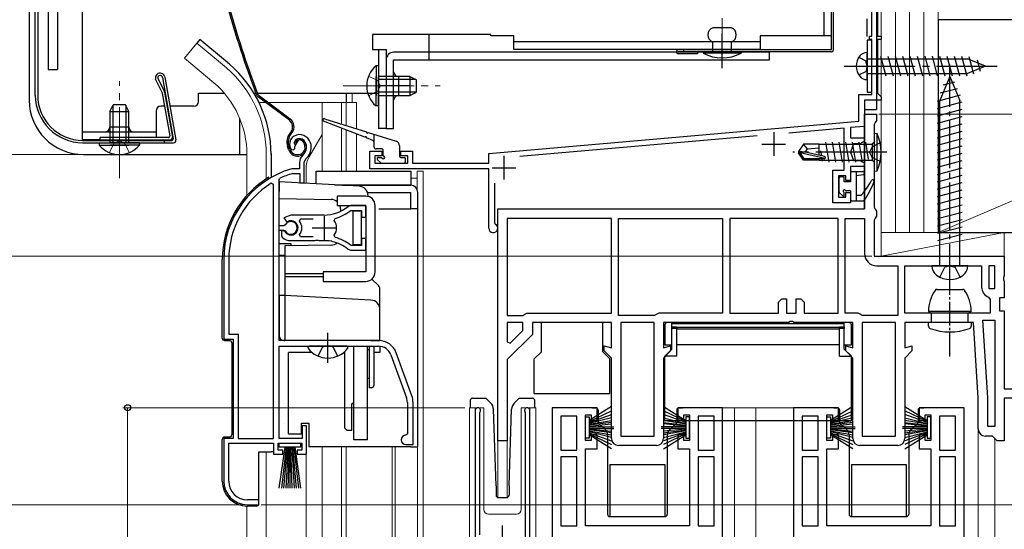
# Model space of a CAD drawing. Extents: x 0 to 1050, y 0 to 1563.
# Drawn here: x 250 to 458, y 1012 to 1120 of the extents above; entities that cross this region are included whole.
import ezdxf

# ---------------------------------------------------------------- set-up
doc = ezdxf.new("R2010")
doc.units = 0
doc.linetypes.add('YCENTER_1', pattern=[13, 10, -1, 1, -1])
doc.linetypes.add('YHIDDEN_1', pattern=[4, 3, -1])
for name, color, linetype, lineweight in [('YKK_11', 7, 'CONTINUOUS', 30), ('YKK_12', 2, 'CONTINUOUS', 13), ('YKK_13', 4, 'CONTINUOUS', 30), ('YKK_D', 6, 'CONTINUOUS', 13), ('YSS_K', 3, 'CONTINUOUS', 13), ('YSS_KE', 3, 'CONTINUOUS', 30)]:
    doc.layers.add(name, color=color, linetype=linetype, lineweight=lineweight)

msp = doc.modelspace()

# ---------------------------------------------------------------- linework, layer by layer
at = {"layer": 'YKK_11', "linetype": 'ByBlock', "lineweight": -2, "ltscale": 0.5}
for p, q in [((430, 1116.5), (430, 1124.5)), ((431.2, 1123.8), (431.2, 1116.5)), ((429.5, 1115.8), (429.5, 1116.5)), ((429.5, 1116.5), (430, 1116.5)), ((430, 1115.8), (429.5, 1115.8)), ((430, 1104.2), (430, 1115.8)), ((431.2, 1116.5), (432, 1116.5)), ((432, 1115.8), (431.2, 1115.8)), ((431.2, 1115.8), (431.2, 1104.5)), ((432, 1116.5), (432, 1115.8)), ((431.2, 1104.5), (431.7, 1104)), ((427.3, 1098.54), (427.3, 1104.2)), ((427.3, 1104.2), (430, 1104.2)), ((432, 1103), (428.5, 1103)), ((428.5, 1103), (428.5, 1097.44)), ((431.7, 1104), (432, 1103.7)), ((432, 1103.7), (432, 1103)), ((349.1, 1091.7), (427.3, 1098.54)), ((428.5, 1080), (428.5, 1100)), ((428.5, 1100), (431, 1100)), ((430.75, 1098.27), (430.5, 1097.83)), ((431, 1098.7), (430.75, 1098.27)), ((431, 1100), (431, 1098.7)), ((424.2, 1097.06), (412.47, 1096.04)), ((424.2, 1088.2), (424.2, 1097.06)), ((428.5, 1097.44), (425.5, 1097.18)), ((425.5, 1097.18), (425.5, 1095)), ((430.5, 1097.83), (430.5, 1080.36)), ((308.15, 1093.17), (309, 1094.7)), ((405.78, 1095.45), (355.65, 1091.07)), ((425.5, 1095), (428.5, 1095)), ((428.5, 1094.33), (427.5, 1093.75)), ((428.5, 1095), (428.5, 1094.33)), ((307.36, 1092.56), (307.82, 1092.52)), ((307.82, 1092.52), (308.11, 1092.81)), ((308.11, 1092.81), (308.15, 1093.17)), ((324, 1088.5), (324, 1092.2)), ((324, 1092.2), (326.5, 1092.2)), ((326.5, 1092.2), (326.5, 1091.2)), ((330.5, 1091.2), (330.5, 1092.2)), ((330.5, 1092.2), (333, 1092.2)), ((333, 1092.2), (333, 1089.7)), ((426.12, 1093.75), (425.48, 1092)), ((427.5, 1093.75), (426.12, 1093.75)), ((310.1, 1089.84), (310.45, 1090.6)), ((326.5, 1091.2), (325, 1091.2)), ((325, 1091.2), (325, 1089.7)), ((332, 1091.2), (330.5, 1091.2)), ((332, 1089.7), (332, 1091.2)), ((349.1, 1089.7), (349.1, 1091.7)), ((425.48, 1092), (426.12, 1090.25)), ((426.12, 1090.25), (427.5, 1090.25)), ((427.5, 1090.25), (428.5, 1089.67)), ((307.55, 1088.5), (307.46, 1088.49)), ((309.1, 1088.5), (307.55, 1088.5)), ((309.1, 1089.84), (309.1, 1088.5)), ((310.1, 1085.5), (310.1, 1089.84)), ((349.1, 1088.5), (324, 1088.5)), ((325, 1089.7), (332, 1089.7)), ((333, 1089.7), (349.1, 1089.7)), ((349.1, 1075.95), (349.1, 1088.5)), ((421.8, 1081.3), (421.8, 1088.2)), ((421.8, 1088.2), (424.2, 1088.2)), ((428.5, 1089), (425.5, 1089)), ((425.5, 1089), (425.5, 1086)), ((428.5, 1089.67), (428.5, 1089)), ((304.8, 1086.2), (304.98, 1086.47)), ((304.8, 1076.45), (304.8, 1086.2)), ((307.61, 1087.49), (307.69, 1087.5)), ((307.69, 1087.5), (309.2, 1087.5)), ((309.2, 1087.5), (309.2, 1085.5)), ((424.5, 1087), (423, 1087)), ((423, 1087), (423, 1082.5)), ((424.5, 1086), (424.5, 1087)), ((425.5, 1086), (424.5, 1086)), ((303.6, 1085.17), (303.15, 1085.42)), ((303.6, 1031.5), (303.6, 1085.17)), ((309.2, 1085.5), (310.1, 1085.5)), ((350.3, 1085.43), (350.3, 1077.07)), ((423, 1082.5), (424.5, 1082.5)), ((424.5, 1082.5), (424.5, 1083.5)), ((424.5, 1083.5), (425.5, 1083.5)), ((425.5, 1083.5), (425.5, 1081.3)), ((319.96, 1080.7), (319.33, 1080.48)), ((319.88, 1079.64), (320.07, 1079.7)), ((323.1, 1080.7), (319.96, 1080.7)), ((320.07, 1079.7), (322.2, 1079.7)), ((322.2, 1079.7), (322.2, 1078.25)), ((323.1, 1078.25), (323.1, 1080.7)), ((351, 1080), (428.5, 1080)), ((351, 1031), (351, 1080)), ((425.5, 1081.3), (421.8, 1081.3)), ((430.5, 1080.36), (430.75, 1079.93)), ((430.75, 1079.93), (431, 1079.5)), ((307.3, 1078.7), (305.83, 1078.1)), ((305.83, 1078.1), (306.29, 1077.45)), ((306.29, 1077.45), (306.66, 1077.35)), ((314.3, 1078.7), (307.3, 1078.7)), ((309.12, 1077.42), (309.35, 1077.9)), ((309.35, 1077.9), (312, 1077.9)), ((316.46, 1077.54), (316.63, 1078)), ((322.2, 1078.25), (323.1, 1078.25)), ((375, 1078), (353, 1078)), ((353, 1078), (353, 1057.5)), ((375, 1058), (375, 1078)), ((376.5, 1078), (398.5, 1078)), ((376.5, 1057.5), (376.5, 1078)), ((398.5, 1078), (398.5, 1058)), ((422.9, 1078), (400, 1078)), ((400, 1078), (400, 1058)), ((422.9, 1058), (422.9, 1078)), ((424.4, 1058), (424.4, 1078)), ((424.4, 1078), (428.5, 1078)), ((428.5, 1078), (428.5, 1070.5)), ((430.75, 1078.07), (430.5, 1077.63)), ((430.5, 1077.63), (430.5, 1070)), ((431, 1078.5), (430.75, 1078.07)), ((431, 1079.5), (431, 1078.5)), ((305.83, 1076.45), (304.8, 1076.45)), ((304.8, 1052.2), (304.8, 1075.55)), ((304.8, 1075.55), (305.83, 1075.55)), ((305.75, 1075.4), (305.3, 1075.4)), ((305.3, 1075.4), (305.3, 1074.39)), ((306, 1075.25), (305.75, 1075.4)), ((306.1, 1076.61), (305.83, 1076.45)), ((305.83, 1075.55), (306.1, 1075.39)), ((350.3, 1077.07), (350.47, 1076.8)), ((305.3, 1074.39), (305.46, 1074.02)), ((307.3, 1073.3), (312.35, 1073.3)), ((309.35, 1074.1), (309.12, 1074.58)), ((312, 1074.1), (309.35, 1074.1)), ((312.35, 1073.3), (312.53, 1073.42)), ((312.53, 1073.42), (313.08, 1073.42)), ((313.08, 1073.42), (313.26, 1073.3)), ((313.26, 1073.3), (314.3, 1073.3)), ((315.16, 1073.25), (315.35, 1073.35)), ((315.35, 1073.35), (315.9, 1073.26)), ((316.63, 1073.99), (316.46, 1074.46)), ((323.1, 1073.75), (322.2, 1073.75)), ((322.2, 1073.75), (322.2, 1072.3)), ((323.1, 1071.3), (323.1, 1073.75)), ((315.9, 1073.26), (316.05, 1073.11)), ((319.33, 1071.52), (319.96, 1071.3)), ((320.07, 1072.3), (319.88, 1072.36)), ((319.96, 1071.3), (323.1, 1071.3)), ((322.2, 1072.3), (320.07, 1072.3)), ((293.1, 1069.3), (293.1, 1052.5)), ((294.15, 1069.3), (294.15, 1053.55)), ((430.5, 1070), (458, 1070)), ((458, 1070), (458, 1065.92)), ((431, 1068), (435.5, 1068)), ((435.5, 1068), (435.5, 1057.5)), ((437, 1058), (437, 1068)), ((437, 1068), (453.2, 1068)), ((453.2, 1068), (453.2, 1063.5)), ((456, 1068), (454.7, 1068)), ((454.7, 1068), (454.7, 1063.2)), ((456, 1063.2), (456, 1068)), ((458, 1065.92), (457.82, 1065.53)), ((457.82, 1065.53), (457.82, 1065.06)), ((457.82, 1065.06), (458, 1064.67)), ((454.7, 1063.2), (456, 1063.2)), ((458, 1064.67), (458, 1061.2)), ((410.3, 1060.3), (411, 1061)), ((411, 1061), (412, 1061)), ((412, 1061), (412, 1058)), ((414, 1058), (414, 1061)), ((414, 1061), (415, 1061)), ((415, 1061), (415.7, 1060.3)), ((454.68, 1061.35), (455, 1060.88)), ((455, 1060.88), (455, 1058)), ((458, 1061.2), (457, 1061.2)), ((457, 1061.2), (457, 1058.5)), ((410.3, 1058), (410.3, 1060.3)), ((415.7, 1060.3), (415.7, 1058)), ((353, 1057.5), (356.3, 1057.5)), ((356.3, 1057.5), (356.74, 1057.75)), ((356.74, 1057.75), (357.17, 1058)), ((357.17, 1058), (375, 1058)), ((384.14, 1057.5), (376.5, 1057.5)), ((384.57, 1057.75), (384.14, 1057.5)), ((385, 1058), (384.57, 1057.75)), ((398.5, 1058), (385, 1058)), ((400, 1058), (410.3, 1058)), ((412, 1058), (414, 1058)), ((415.7, 1058), (422.9, 1058)), ((427.14, 1058), (424.4, 1058)), ((427.57, 1057.75), (427.14, 1058)), ((428, 1057.5), (427.57, 1057.75)), ((435.5, 1057.5), (428, 1057.5)), ((455, 1058), (437, 1058)), ((457, 1058.5), (458, 1058.5)), ((458, 1058.5), (458, 1042)), ((353, 1056), (353, 1051.9)), ((356.3, 1056), (353, 1056)), ((356.3, 1054.33), (356.3, 1056)), ((375, 1056), (358.3, 1056)), ((358.3, 1056), (358.3, 1053.5)), ((375, 1050.66), (375, 1056)), ((377, 1056), (377, 1032)), ((384, 1056), (377, 1056)), ((384, 1032), (384, 1056)), ((412.38, 1056), (386, 1056)), ((386, 1056), (386, 1050.66)), ((412.77, 1056.19), (412.38, 1056)), ((413.24, 1056.19), (412.77, 1056.19)), ((413.63, 1056), (413.24, 1056.19)), ((426, 1056), (413.63, 1056)), ((426, 1050.66), (426, 1056)), ((428, 1056), (428, 1032)), ((435, 1056), (428, 1056)), ((435, 1032), (435, 1056)), ((451.5, 1056), (437, 1056)), ((437, 1056), (437, 1050.66)), ((452.5, 1040), (451.5, 1056)), ((454.5, 1040.06), (453.48, 1056.5)), ((453.48, 1056.5), (456, 1056.5)), ((456, 1056.5), (456, 1034)), ((293.1, 1052.5), (295.1, 1052.5)), ((294.15, 1053.55), (296.15, 1053.55)), ((295.1, 1052.5), (295.1, 1031.5)), ((296.15, 1053.55), (296.15, 1031.5)), ((358.3, 1053.5), (353, 1048.2)), ((353.62, 1051.64), (356.3, 1054.33)), ((325.8, 1052.2), (304.8, 1052.2)), ((304.8, 1031.5), (304.8, 1051)), ((304.8, 1051), (325.8, 1051)), ((353, 1051.9), (353.62, 1051.64)), ((373.5, 1050), (373.5, 1051.06)), ((373.5, 1051.06), (375, 1050.66)), ((386, 1050.66), (387.5, 1051.06)), ((387.5, 1051.06), (387.5, 1050)), ((424.5, 1050), (424.5, 1051.06)), ((424.5, 1051.06), (426, 1050.66)), ((437, 1050.66), (438.5, 1051.06)), ((438.5, 1051.06), (438.5, 1050)), ((328.43, 1049.16), (331.74, 1040.09)), ((332.86, 1040.5), (329.56, 1049.57)), ((375, 1048.5), (373.5, 1050)), ((375, 1031.5), (375, 1048.5)), ((387.5, 1050), (386, 1048.5)), ((386, 1048.5), (386, 1031.5)), ((426, 1048.5), (424.5, 1050)), ((426, 1031.5), (426, 1048.5)), ((438.5, 1050), (437, 1048.5)), ((437, 1048.5), (437, 1031.5)), ((353, 1048.2), (353, 1031)), ((454.5, 1034), (454.5, 1040.06)), ((458, 1042), (470.91, 1042)), ((331.9, 1039.13), (331.9, 1032.5)), ((333.1, 1030.2), (333.1, 1039.13)), ((362.5, 1038), (362.5, 979)), ((372, 1038), (362.5, 1038)), ((372, 1035.3), (372, 1038)), ((398.5, 1038), (389, 1038)), ((389, 1038), (389, 1035.3)), ((398.5, 980), (398.5, 1038)), ((413.5, 1038), (413.5, 979)), ((423, 1038), (413.5, 1038)), ((423, 1035.3), (423, 1038)), ((449.5, 1038), (440, 1038)), ((440, 1038), (440, 1035.3)), ((449.5, 980), (449.5, 1038)), ((452.5, 1033.5), (452.5, 1040)), ((473, 1040), (458, 1040)), ((458, 1040), (458, 1031)), ((346.25, 1037.45), (346.25, 1007.4)), ((347.2, 1036.97), (347.26, 1037.14)), ((347.2, 1011.1), (347.2, 1036.97)), ((356.75, 1037.14), (356.8, 1036.97)), ((356.8, 1036.97), (356.8, 1010.6)), ((357.75, 1009.1), (357.75, 1037.45)), ((364.3, 1036.2), (364.3, 1029)), ((367.7, 1036.2), (364.3, 1036.2)), ((367.7, 1029), (367.7, 1036.2)), ((369.5, 1031.1), (369.5, 1036.5)), ((369.5, 1036.5), (370.7, 1036.5)), ((370.7, 1036.5), (370.7, 1035.3)), ((390.3, 1035.3), (390.3, 1036.5)), ((390.3, 1036.5), (391.5, 1036.5)), ((391.5, 1036.5), (391.5, 1031.1)), ((393.3, 1036.2), (393.3, 1029)), ((396.7, 1036.2), (393.3, 1036.2)), ((396.7, 1029), (396.7, 1036.2)), ((415.3, 1036.2), (415.3, 1029)), ((418.7, 1036.2), (415.3, 1036.2)), ((418.7, 1029), (418.7, 1036.2)), ((420.5, 1031.1), (420.5, 1036.5)), ((420.5, 1036.5), (421.7, 1036.5)), ((421.7, 1036.5), (421.7, 1035.3)), ((441.3, 1035.3), (441.3, 1036.5)), ((441.3, 1036.5), (442.5, 1036.5)), ((442.5, 1036.5), (442.5, 1031.1)), ((444.3, 1036.2), (444.3, 1029)), ((447.7, 1036.2), (444.3, 1036.2)), ((447.7, 1029), (447.7, 1036.2)), ((310.6, 1034.2), (309.7, 1034.2)), ((309.7, 1034.2), (309.7, 1031.5)), ((310.6, 1028.2), (310.6, 1034.2)), ((370.7, 1035.3), (372, 1035.3)), ((389, 1035.3), (390.3, 1035.3)), ((421.7, 1035.3), (423, 1035.3)), ((440, 1035.3), (441.3, 1035.3)), ((456, 1034), (454.5, 1034)), ((331.9, 1032.5), (331.6, 1032.2)), ((372, 1032.3), (370.7, 1032.3)), ((370.7, 1032.3), (370.7, 1031.1)), ((372, 1029.3), (372, 1032.3)), ((377, 1032), (384, 1032)), ((390.3, 1032.3), (389, 1032.3)), ((389, 1032.3), (389, 1029.3)), ((390.3, 1031.1), (390.3, 1032.3)), ((423, 1032.3), (421.7, 1032.3)), ((421.7, 1032.3), (421.7, 1031.1)), ((423, 1029.3), (423, 1032.3)), ((428, 1032), (435, 1032)), ((441.3, 1032.3), (440, 1032.3)), ((440, 1032.3), (440, 1029.3)), ((441.3, 1031.1), (441.3, 1032.3)), ((455.5, 1032), (454, 1032)), ((456, 1031.5), (455.5, 1032)), ((295.1, 1031.5), (293.1, 1031.5)), ((293.1, 1031.5), (293.1, 1022.5)), ((294.15, 1022.5), (294.15, 1030.5)), ((294.15, 1030.5), (303.6, 1030.5)), ((296.15, 1031.5), (303.6, 1031.5)), ((303.6, 1030.5), (303.6, 1028.2)), ((304.6, 1029), (304.6, 1030.5)), ((304.6, 1030.5), (309.6, 1030.5)), ((309.7, 1031.5), (304.8, 1031.5)), ((309.6, 1030.5), (309.6, 1029)), ((331.6, 1030.2), (333.1, 1030.2)), ((353, 1031), (351, 1031)), ((370.7, 1031.1), (369.5, 1031.1)), ((384.5, 1030), (376.5, 1030)), ((391.5, 1031.1), (390.3, 1031.1)), ((421.7, 1031.1), (420.5, 1031.1)), ((435.5, 1030), (427.5, 1030)), ((442.5, 1031.1), (441.3, 1031.1)), ((456.5, 1031), (456, 1031.5)), ((458, 1031), (456.5, 1031)), ((303.6, 1028.2), (305.6, 1028.2)), ((305.6, 1029), (304.6, 1029)), ((305.6, 1028.2), (305.6, 1029)), ((309.6, 1029), (308.6, 1029)), ((308.6, 1029), (308.6, 1028.2)), ((308.6, 1028.2), (310.6, 1028.2)), ((364.3, 1029), (367.7, 1029)), ((367.7, 1027.6), (364.3, 1027.6)), ((364.3, 1027.6), (364.3, 1013)), ((367.7, 1013), (367.7, 1027.6)), ((369.5, 1013), (369.5, 1029.3)), ((369.5, 1029.3), (372, 1029.3)), ((389, 1029.3), (391.5, 1029.3)), ((391.5, 1029.3), (391.5, 1013)), ((393.3, 1029), (396.7, 1029)), ((393.3, 1027.6), (393.3, 1013)), ((396.7, 1027.6), (393.3, 1027.6)), ((396.7, 1013), (396.7, 1027.6)), ((415.3, 1029), (418.7, 1029)), ((418.7, 1027.6), (415.3, 1027.6)), ((415.3, 1027.6), (415.3, 1013)), ((418.7, 1013), (418.7, 1027.6)), ((420.5, 1013), (420.5, 1029.3)), ((420.5, 1029.3), (423, 1029.3)), ((440, 1029.3), (442.5, 1029.3)), ((442.5, 1029.3), (442.5, 1013)), ((444.3, 1029), (447.7, 1029)), ((444.3, 1027.6), (444.3, 1013)), ((447.7, 1027.6), (444.3, 1027.6)), ((447.7, 1013), (447.7, 1027.6)), ((298.1, 1017.5), (300.5, 1017.5)), ((300.5, 1018.5), (298.15, 1018.5)), ((300.5, 1017.5), (300.5, 1018.5)), ((364.3, 1013), (367.7, 1013)), ((391.5, 1013), (369.5, 1013)), ((393.3, 1013), (396.7, 1013)), ((415.3, 1013), (418.7, 1013)), ((442.5, 1013), (420.5, 1013)), ((444.3, 1013), (447.7, 1013))]:
    msp.add_line(p, q, dxfattribs=at)
at = {"layer": 'YKK_11', "ltscale": 0.5}
for p, q in [((409.3, 1096.2), (409.3, 1091.2)), ((406.8, 1093.7), (411.8, 1093.7)), ((352.3, 1091.2), (352.3, 1086.2)), ((349.8, 1088.7), (354.8, 1088.7)), ((314.3, 1078.5), (314.3, 1073.5)), ((311.8, 1076), (316.8, 1076)), ((352, 1008.1), (352, 1013.1))]:
    msp.add_line(p, q, dxfattribs=at)
at = {"layer": 'YKK_11', "linetype": 'ByBlock', "lineweight": -2, "ltscale": 0.5}
for centre, radius, start, end in [((309, 1093.7), 2, 90, 214.8358), ((309, 1093.1), 2.6, 0, 90), ((309, 1093.1), 1.6, 0, 90), ((308.3, 1093.1), 2.3, 310.6293, 0), ((308.3, 1093.1), 3.3, 310.6293, 0), ((311.1, 1089.84), 2, 130.6293, 180), ((313.1, 1069.3), 20, 106.3844, 180), ((313.1, 1069.3), 19, 106.8199, 115.3285), ((313.1, 1069.3), 18.95, 121.6998, 180), ((314.3, 1086.7), 8, 270, 308.9424), ((314.3, 1086.7), 9, 284.9566, 308.2843), ((307.3, 1076), 1.5, 210, 115.4059), ((314.3, 1076), 2.65, 324.4524, 35.5476), ((307.3, 1076), 1.35, 207.0357, 152.9643), ((307.3, 1076), 2.3, 322.0201, 37.9799), ((350.05, 1075.95), 0.95, 180, 63.8961), ((307.3, 1076), 2.7, 227.0141, 270), ((314.3, 1065.3), 8, 83.8902, 90), ((314.3, 1065.3), 9, 51.7157, 75.0434), ((314.3, 1065.3), 8, 51.0576, 77.4058), ((431, 1070.5), 2.5, 180, 270), ((455.5, 1063.5), 2.3, 180, 249.0752), ((325.8, 1048.2), 4, 20, 90), ((325.8, 1048.2), 2.8, 20, 90), ((329.1, 1039.13), 2.8, 0, 20), ((329.1, 1039.13), 4, 0, 20), ((346.8, 1037.45), 0.55, 325.4396, 180), ((357.2, 1037.45), 0.55, 0, 214.5607), ((331.6, 1031.2), 1, 90, 270), ((454, 1033.5), 1.5, 180, 270), ((376.5, 1031.5), 1.5, 180, 270), ((384.5, 1031.5), 1.5, 270, 360), ((427.5, 1031.5), 1.5, 180, 270), ((435.5, 1031.5), 1.5, 270, 360), ((298.1, 1022.5), 5, 180, 270), ((298.15, 1022.5), 4, 180, 270)]:
    msp.add_arc(centre, radius, start, end, dxfattribs=at)
at = {"layer": 'YKK_12', "ltscale": 1.5}
for p, q in [((432, 1346.3), (432, 1070)), ((320.21, 1104.5), (320.21, 1102.5)), ((335.21, 1088), (334, 1088)), ((334, 1088), (334, 1084.04)), ((335.21, 1088), (335.21, 877)), ((332.6, 1086.5), (334, 1086.5)), ((334.01, 1029.7), (334.01, 877))]:
    msp.add_line(p, q, dxfattribs=at)
at = {"layer": 'YKK_12'}
for p, q in [((287.45, 1115.03), (284.81, 1111.89)), ((293.67, 1109.81), (287.45, 1115.03)), ((291.04, 1106.67), (284.81, 1111.89)), ((300.56, 1102.5), (321.12, 1102.5)), ((313.9, 1102.5), (313.9, 1088)), ((318, 1102.5), (318, 1097.95)), ((319, 1102.5), (319, 1097.63)), ((321.12, 1102.5), (321.12, 1096.96)), ((318, 1097.04), (318, 1088)), ((319, 1096.65), (319, 1088)), ((313.9, 1095.74), (311.17, 1091.01)), ((321.12, 1095.83), (321.12, 1088)), ((298, 1091.5), (298, 1082.86)), ((302.1, 1091.5), (302.1, 1086.36)), ((310.5, 1085.38), (310.5, 1088.51)), ((345.05, 1038), (345.05, 876.3)), ((345.05, 1038), (348.05, 1038)), ((346.25, 1038), (346.25, 1007.9)), ((348.05, 1038), (348.05, 1016.5)), ((355.95, 1038), (359.05, 1038)), ((355.95, 1038), (355.95, 1016.5)), ((357.75, 1038), (357.75, 1009.6)), ((359.05, 1038), (359.05, 876.3)), ((397.5, 1038), (414.5, 1038)), ((401, 876.5), (401, 1038)), ((405.5, 876.5), (405.5, 1038)), ((452.5, 1040), (452.5, 1039.98)), ((351, 1032.2), (351, 1019.02)), ((353, 1032.2), (353, 1019.02)), ((452.5, 1033.5), (452.5, 876.5)), ((313.9, 1029.7), (313.9, 877)), ((318, 1029.7), (318, 877)), ((319, 1029.7), (319, 877)), ((329.3, 1029.63), (329.3, 877)), ((456, 1031.5), (456, 876.5)), ((302.1, 1028.7), (302.1, 877)), ((310.5, 1028.4), (310.5, 877)), ((328.7, 877), (328.7, 1029.59)), ((298, 877), (298, 1017.2)), ((349.05, 1015.5), (354.95, 1015.5))]:
    msp.add_line(p, q, dxfattribs=at)
for centre, radius, start, end in [((278, 1091.5), 24.1, 0, 49.4407), ((278, 1091.5), 20, 0, 49.3261), ((315.5, 1088.51), 5, 150, 180), ((349.05, 1016.5), 1, 180, 270), ((354.95, 1016.5), 1, 270, 0)]:
    msp.add_arc(centre, radius, start, end, dxfattribs=at)
at = {"layer": 'YKK_13'}
for p, q in [((421.5, 1113.6), (421.5, 1284.9)), ((421.9, 1113.6), (421.9, 1284.9)), ((419.9, 1280.5), (419.9, 1116.6)), ((421.5, 1116.6), (421.5, 1280.5)), ((256, 1231.6), (256, 1109.5)), ((252, 1229.73), (252, 1103)), ((253.3, 1104), (253.3, 1229.78)), ((253.8, 1229.78), (253.8, 1104)), ((256, 1221), (256, 1109.5)), ((258, 1129.5), (258, 1109.5)), ((263.3, 1094.7), (263.3, 1129.5)), ((400.4, 1118.31), (396.4, 1118.31)), ((288.09, 1115.79), (287.45, 1115.03)), ((294.31, 1110.57), (288.09, 1115.79)), ((324.5, 1116.9), (324.5, 1113.7)), ((349.5, 1116.9), (324.5, 1116.9)), ((336.4, 1116.9), (336.4, 1113.1)), ((349.5, 1116.6), (349.5, 1116.9)), ((354.4, 1116.6), (349.5, 1116.6)), ((354.4, 1113.7), (354.4, 1116.6)), ((406.4, 1115.3), (354.4, 1115.3)), ((396.4, 1113.11), (396.4, 1115.31)), ((400.4, 1113.11), (400.4, 1115.31)), ((421.5, 1116.6), (406.4, 1116.6)), ((406.4, 1116.6), (406.4, 1113.7)), ((324.5, 1113.7), (327.4, 1113.7)), ((325.8, 1113.7), (325.8, 1097)), ((327.4, 1113.7), (327.4, 1097)), ((408.4, 1113.1), (329, 1113.1)), ((406.4, 1113.7), (354.4, 1113.7)), ((421.5, 1113.6), (389.1, 1113.6)), ((421.5, 1113.2), (389.1, 1113.2)), ((390.2, 1113.6), (390.2, 1113.2)), ((402.4, 1113.11), (394.4, 1113.11)), ((394.4, 1113.11), (394.4, 1112.91)), ((402.4, 1112.91), (394.4, 1112.91)), ((402.4, 1113.11), (402.4, 1112.91)), ((408.4, 1111.5), (408.4, 1113.2)), ((429, 1107.35), (429, 1113.05)), ((327.4, 1111.5), (327.4, 1097)), ((329, 1097), (329, 1111.5)), ((329, 1111.5), (408.4, 1111.5)), ((393.2, 1112.8), (389.1, 1112.8)), ((429, 1111.75), (450.26, 1111.75)), ((431.86, 1112.3), (432.98, 1108.1)), ((433.41, 1112.3), (434.54, 1108.1)), ((434.96, 1112.3), (436.09, 1108.1)), ((436.52, 1112.3), (437.64, 1108.1)), ((438.07, 1112.3), (439.2, 1108.1)), ((439.62, 1112.3), (440.75, 1108.1)), ((441.18, 1112.3), (442.3, 1108.1)), ((442.73, 1112.3), (443.85, 1108.1)), ((444.28, 1112.3), (445.41, 1108.1)), ((445.83, 1112.3), (446.96, 1108.1)), ((447.39, 1112.3), (448.51, 1108.1)), ((448.94, 1112.3), (450.07, 1108.1)), ((454, 1110.2), (450.26, 1111.75)), ((450.51, 1112.24), (451.49, 1108.56)), ((452.26, 1111.52), (452.89, 1109.14)), ((256, 1109.5), (258, 1109.5)), ((325.29, 1110.26), (325.29, 1104.01)), ((325.8, 1110.26), (325.29, 1110.26)), ((325.8, 1110.26), (325.8, 1104.01)), ((454, 1110.2), (450.26, 1108.65)), ((454, 1110.2), (450.26, 1108.65)), ((280.1, 1104.58), (278.7, 1107.46)), ((279.17, 1107.63), (280.59, 1104.73)), ((280.16, 1107.8), (282.44, 1094.85)), ((280.65, 1107.88), (282.99, 1094.59)), ((325.29, 1101.76), (325.29, 1108.01)), ((332.4, 1108.01), (325.8, 1108.01)), ((325.8, 1101.76), (325.8, 1108.01)), ((333.71, 1107.35), (325.8, 1107.35)), ((330, 1108), (330, 1104)), ((332.4, 1108.01), (332.4, 1104.01)), ((332.4, 1108.01), (333.8, 1107.31)), ((333.8, 1104.71), (333.8, 1107.31)), ((429, 1108.65), (450.26, 1108.65)), ((446.5, 1108), (444.4, 1102.93)), ((445.18, 1106.25), (447.56, 1106.89)), ((446.5, 1108), (448.6, 1102.93)), ((280.13, 1104.5), (281.73, 1095.45)), ((280.61, 1104.65), (282.28, 1095.19)), ((287.8, 1102.7), (287.8, 1104.5)), ((287.8, 1104.5), (293.19, 1104.5)), ((299.47, 1104.5), (299.89, 1104.5)), ((300.21, 1104.5), (325.8, 1104.5)), ((319, 1104.5), (319, 1102.5)), ((333.71, 1104.66), (325.8, 1104.66)), ((332.4, 1104.01), (333.8, 1104.71)), ((444.46, 1104.51), (448.14, 1105.49)), ((306.98, 1098.73), (300.48, 1103.6)), ((307.16, 1098.97), (300.66, 1103.84)), ((325.8, 1104.01), (332.4, 1104.01)), ((443.9, 1102.8), (448.72, 1104.09)), ((443.9, 1101.25), (449.1, 1102.64)), ((444.4, 1068), (444.4, 1102.93)), ((448.6, 1068), (448.6, 1102.93)), ((269.05, 1100.6), (269.75, 1102)), ((269.05, 1100.6), (269.05, 1094)), ((269.05, 1100.6), (273.05, 1100.6)), ((269.7, 1101.91), (269.7, 1094)), ((272.35, 1102), (269.75, 1102)), ((273.05, 1100.6), (272.35, 1102)), ((272.4, 1101.91), (272.4, 1094)), ((273.05, 1094), (273.05, 1100.6)), ((278.8, 1100.7), (278.8, 1095.1)), ((280.62, 1101.7), (279.8, 1101.7)), ((286.8, 1101.7), (281.74, 1101.7)), ((325.8, 1101.76), (325.29, 1101.76)), ((443.9, 1099.7), (449.1, 1101.09)), ((296.5, 1091.5), (296.5, 1099.1)), ((322.9, 1095.14), (314.2, 1098.52)), ((314.4, 1099.08), (323.27, 1096.29)), ((443.9, 1098.14), (449.1, 1099.54)), ((263.3, 1096.3), (278.8, 1096.3)), ((273.05, 1097.3), (269.05, 1097.3)), ((307.32, 1096.34), (307.04, 1095.98)), ((327.4, 1097), (325.8, 1097)), ((327.4, 1097), (329, 1097)), ((443.9, 1096.59), (449.1, 1097.98)), ((443.9, 1095.04), (449.1, 1096.43)), ((263.3, 1094.7), (267, 1094.7)), ((263.3, 1094.5), (282.15, 1094.5)), ((281.43, 1095.1), (267, 1095.1)), ((267, 1094.6), (267, 1095.1)), ((267, 1094.6), (281.79, 1094.6)), ((280.5, 1094.5), (280.5, 1094)), ((307.28, 1095.8), (307.56, 1096.16)), ((324.62, 1094.48), (323.28, 1095)), ((323.65, 1096.17), (329.51, 1094.32)), ((324.81, 1095.8), (324.81, 1093.2)), ((420.25, 1094.1), (420.95, 1089.9)), ((421.65, 1094.1), (422.35, 1089.9)), ((423.05, 1094.1), (423.75, 1089.9)), ((424.45, 1094.1), (425.15, 1089.9)), ((425.85, 1094.1), (426.55, 1089.9)), ((427.25, 1094.1), (427.95, 1089.9)), ((428.65, 1094.1), (429.25, 1090.5)), ((430.5, 1096), (430.5, 1088)), ((430.5, 1096), (431.16, 1095.92)), ((431.16, 1088.08), (431.16, 1095.92)), ((443.9, 1093.49), (449.1, 1094.88)), ((263.3, 1094), (282.5, 1094)), ((266.8, 1094), (273.05, 1094)), ((266.8, 1094), (266.8, 1093.49)), ((266.8, 1093.49), (273.05, 1093.49)), ((275.3, 1094), (269.05, 1094)), ((275.3, 1093.49), (269.05, 1093.49)), ((275.3, 1094), (275.3, 1093.49)), ((306.81, 1092.55), (306.59, 1093.24)), ((307.1, 1092.65), (306.87, 1093.34)), ((308.34, 1093.68), (308.05, 1093.59)), ((310.05, 1093.93), (310.2, 1093.45)), ((310.33, 1094.02), (310.49, 1093.54)), ((326.51, 1092.7), (325.31, 1092.7)), ((326.81, 1091.2), (326.81, 1092.4)), ((330.21, 1093.37), (330.21, 1091.2)), ((415.55, 1093.7), (414.5, 1092.15)), ((414.5, 1092.15), (414.5, 1091.85)), ((416.01, 1092), (414.5, 1092.15)), ((418.9, 1093.7), (415.55, 1093.7)), ((416.4, 1092.7), (415.55, 1093.7)), ((415.9, 1092), (416.4, 1092.7)), ((416.4, 1092.7), (418.9, 1092.95)), ((418.9, 1091.45), (418.9, 1093.7)), ((418.9, 1093.68), (428.96, 1093.67)), ((419.19, 1092.3), (419.36, 1091.24)), ((428.96, 1093.67), (430.1, 1093.67)), ((430.5, 1094.07), (430.1, 1093.67)), ((430.1, 1093.67), (430.1, 1090.32)), ((443.9, 1091.93), (449.1, 1093.33)), ((263.5, 1091.5), (298, 1091.5)), ((303.1, 1091.67), (303.1, 1086.7)), ((325.59, 1090.39), (326.19, 1089.79)), ((325.81, 1090.9), (326.51, 1090.9)), ((330.51, 1090.9), (331.21, 1090.9)), ((331.51, 1090), (331.51, 1090.6)), ((416.01, 1092), (414.5, 1092)), ((415.55, 1090.3), (414.5, 1091.85)), ((414.86, 1091.85), (414.5, 1091.85)), ((420.11, 1090.66), (414.86, 1091.85)), ((415.71, 1090.6), (414.86, 1091.85)), ((415.55, 1090.3), (415.71, 1090.6)), ((418.9, 1090.3), (415.55, 1090.3)), ((419.95, 1090.6), (415.71, 1090.6)), ((420.01, 1091.09), (416.01, 1092)), ((418.9, 1090.3), (418.9, 1090.6)), ((418.9, 1090.32), (428.3, 1090.32)), ((419.47, 1090.6), (419.55, 1090.1)), ((428.3, 1090.32), (430.1, 1090.32)), ((430.5, 1089.92), (430.1, 1090.32)), ((443.9, 1090.38), (449.1, 1091.77)), ((443.9, 1088.83), (449.1, 1090.22)), ((326.41, 1089.7), (331.21, 1089.7)), ((430.5, 1088), (431.16, 1088.08)), ((443.9, 1087.27), (449.1, 1088.67)), ((443.9, 1085.72), (449.1, 1087.11)), ((443.9, 1084.17), (449.1, 1085.56)), ((443.9, 1082.61), (449.1, 1084.01)), ((443.9, 1081.06), (449.1, 1082.46)), ((443.9, 1079.51), (449.1, 1080.9)), ((443.9, 1077.96), (449.1, 1079.35)), ((443.9, 1076.4), (449.1, 1077.8)), ((443.9, 1074.85), (449.1, 1076.24)), ((443.9, 1073.3), (449.1, 1074.69)), ((450.3, 1068), (442.7, 1068)), ((443.79, 1063.01), (449.22, 1063.01)), ((451, 1058.31), (442, 1058.31)), ((442, 1058.31), (442.6, 1058.01)), ((450.4, 1058.01), (442.6, 1058.01)), ((442.6, 1056.01), (442.6, 1058.01)), ((451, 1058.31), (450.4, 1058.01)), ((450.4, 1056.01), (450.4, 1058.01)), ((373.2, 1056), (360.2, 1056)), ((360.2, 1049.8), (360.2, 1056)), ((373.2, 1049.8), (373.2, 1056)), ((386.3, 1055.5), (386.3, 1051.3)), ((387.8, 1056), (386.8, 1056)), ((387.8, 1055.79), (387.8, 1056)), ((387.8, 1055.79), (424.2, 1055.79)), ((387.8, 1055.12), (387.8, 1055.79)), ((387.8, 1055.12), (388.8, 1055.12)), ((387.8, 1054.72), (387.8, 1055.12)), ((388.8, 1054.72), (387.8, 1054.72)), ((387.8, 1050.4), (387.8, 1054.72)), ((388.8, 1055.12), (388.8, 1054.72)), ((388.8, 1055.02), (423.2, 1055.02)), ((388.8, 1048.9), (388.8, 1054.72)), ((423.2, 1054.6), (388.8, 1054.6)), ((423.2, 1055.12), (424.2, 1055.12)), ((423.2, 1054.72), (423.2, 1055.12)), ((424.2, 1054.72), (423.2, 1054.72)), ((423.2, 1048.9), (423.2, 1054.72)), ((424.2, 1055.79), (424.2, 1056)), ((425.2, 1056), (424.2, 1056)), ((424.2, 1055.12), (424.2, 1055.79)), ((424.2, 1055.12), (424.2, 1054.72)), ((424.2, 1050.4), (424.2, 1054.72)), ((425.7, 1051.3), (425.7, 1055.5)), ((442, 1055.22), (442, 1056.01)), ((451, 1056.01), (442, 1056.01)), ((451, 1056.01), (451, 1055.22)), ((319.08, 1051), (311.13, 1051)), ((320.6, 1031.2), (320.6, 1051)), ((323.5, 1031.2), (323.5, 1051)), ((323.8, 1051), (323.8, 1042.2)), ((324.8, 1051), (324.8, 1042.7)), ((326.1, 1052.2), (326.1, 1052.19)), ((326.1, 1050.98), (326.1, 1049.7)), ((386.3, 1051.3), (387.8, 1051.3)), ((423.2, 1051.3), (388.8, 1051.3)), ((424.2, 1051.3), (425.7, 1051.3)), ((318.7, 1033.7), (318.7, 1049.91)), ((323.8, 1050.2), (323.5, 1050.2)), ((358.7, 1048.3), (360.2, 1049.8)), ((374.7, 1048.3), (373.2, 1049.8)), ((387.8, 1050.4), (386.3, 1048.9)), ((388.8, 1048.9), (386.3, 1048.9)), ((386.3, 1035.3), (386.3, 1048.9)), ((423.2, 1048.9), (425.7, 1048.9)), ((425.7, 1048.9), (424.2, 1050.4)), ((425.7, 1035.3), (425.7, 1048.9)), ((358.7, 1041), (358.7, 1048.3)), ((374.7, 1041), (374.7, 1048.3)), ((323.8, 1044.2), (323.5, 1044.2)), ((324.3, 1042.2), (323.8, 1042.2)), ((358.7, 1041), (374.7, 1041)), ((320.2, 1038.8), (320.6, 1039.2)), ((320.2, 1033.2), (320.2, 1038.8)), ((345.16, 1039.5), (345.16, 1038)), ((345.52, 1039.98), (345.43, 1039.95)), ((345.66, 1040), (345.52, 1039.98)), ((345.66, 1040), (345.92, 1040)), ((345.92, 1040), (348.47, 1040)), ((349.47, 1039.06), (348.47, 1040)), ((355.54, 1040), (354.54, 1039.06)), ((355.54, 1040), (358.08, 1040)), ((358.08, 1040), (358.35, 1040)), ((358.85, 1038), (358.85, 1039.5)), ((375, 1038.26), (370.3, 1035.29)), ((371, 1038), (371.7, 1038)), ((386, 1038.26), (390.7, 1035.29)), ((389.3, 1038), (390, 1038)), ((426, 1038.26), (421.3, 1035.29)), ((422, 1038), (422.7, 1038)), ((437, 1038.26), (441.7, 1035.29)), ((440.3, 1038), (441, 1038)), ((350.64, 1021.48), (350.1, 1037.67)), ((353.37, 1021.48), (353.91, 1037.67)), ((369.5, 1036.04), (370.3, 1036.04)), ((369.5, 1031.54), (369.5, 1036.04)), ((370.3, 1035.09), (375, 1037.35)), ((370.3, 1034.89), (375, 1036.56)), ((370.3, 1036.04), (370.3, 1031.54)), ((375, 1035.88), (370.3, 1034.69)), ((372.2, 1037.5), (372.2, 1034.91)), ((390.7, 1035.09), (386, 1037.35)), ((390.7, 1034.89), (386, 1036.56)), ((386, 1035.88), (390.7, 1034.69)), ((388.8, 1037.5), (388.8, 1034.91)), ((391.5, 1036.04), (390.7, 1036.04)), ((390.7, 1036.04), (390.7, 1031.54)), ((391.5, 1031.54), (391.5, 1036.04)), ((420.5, 1036.04), (421.3, 1036.04)), ((420.5, 1031.54), (420.5, 1036.04)), ((421.3, 1035.09), (426, 1037.35)), ((421.3, 1034.89), (426, 1036.56)), ((421.3, 1036.04), (421.3, 1031.54)), ((426, 1035.88), (421.3, 1034.69)), ((423.2, 1037.5), (423.2, 1034.91)), ((441.7, 1035.09), (437, 1037.35)), ((441.7, 1034.89), (437, 1036.56)), ((437, 1035.88), (441.7, 1034.69)), ((439.8, 1037.5), (439.8, 1034.91)), ((442.5, 1036.04), (441.7, 1036.04)), ((441.7, 1036.04), (441.7, 1031.54)), ((442.5, 1031.54), (442.5, 1036.04)), ((370.3, 1034.49), (375, 1035.32)), ((375, 1034.89), (370.3, 1034.29)), ((370.3, 1034.09), (375, 1034.57)), ((370.3, 1033.99), (375.5, 1033.99)), ((372.2, 1034), (373.01, 1034)), ((373.67, 1033.45), (372.38, 1034.53)), ((390.7, 1033.99), (385.5, 1033.99)), ((390.7, 1034.49), (386, 1035.32)), ((386, 1034.89), (390.7, 1034.29)), ((390.7, 1034.09), (386, 1034.57)), ((386.3, 1035.3), (425.7, 1035.3)), ((387.34, 1033.45), (388.62, 1034.53)), ((387.99, 1034), (388.8, 1034)), ((421.3, 1034.49), (426, 1035.32)), ((426, 1034.89), (421.3, 1034.29)), ((421.3, 1034.09), (426, 1034.57)), ((421.3, 1033.99), (426.5, 1033.99)), ((423.2, 1034), (424.01, 1034)), ((424.67, 1033.45), (423.38, 1034.53)), ((441.7, 1033.99), (436.5, 1033.99)), ((441.7, 1034.49), (437, 1035.32)), ((437, 1034.89), (441.7, 1034.29)), ((441.7, 1034.09), (437, 1034.57)), ((438.34, 1033.45), (439.62, 1034.53)), ((438.99, 1034), (439.8, 1034)), ((319.2, 1033.2), (318.7, 1033.7)), ((320.2, 1033.2), (319.2, 1033.2)), ((370.3, 1033.59), (375.5, 1033.59)), ((370.3, 1033.49), (375, 1033.02)), ((375, 1032.7), (370.3, 1033.29)), ((370.3, 1033.09), (375, 1032.26)), ((375, 1031.7), (370.3, 1032.89)), ((370.3, 1032.69), (375, 1031.03)), ((370.3, 1032.49), (375, 1030.23)), ((375, 1029.32), (370.3, 1032.29)), ((374.2, 1032.3), (374.2, 1015.5)), ((390.7, 1033.59), (385.5, 1033.59)), ((390.7, 1033.49), (386, 1033.02)), ((386, 1032.7), (390.7, 1033.29)), ((390.7, 1033.09), (386, 1032.26)), ((386, 1031.7), (390.7, 1032.89)), ((390.7, 1032.69), (386, 1031.03)), ((390.7, 1032.49), (386, 1030.23)), ((386, 1029.32), (390.7, 1032.29)), ((386.8, 1032.3), (386.8, 1015.5)), ((421.3, 1033.59), (426.5, 1033.59)), ((421.3, 1033.49), (426, 1033.02)), ((426, 1032.7), (421.3, 1033.29)), ((421.3, 1033.09), (426, 1032.26)), ((426, 1031.7), (421.3, 1032.89)), ((421.3, 1032.69), (426, 1031.03)), ((421.3, 1032.49), (426, 1030.23)), ((426, 1029.32), (421.3, 1032.29)), ((425.2, 1032.3), (425.2, 1015.5)), ((441.7, 1033.59), (436.5, 1033.59)), ((441.7, 1033.49), (437, 1033.02)), ((437, 1032.7), (441.7, 1033.29)), ((441.7, 1033.09), (437, 1032.26)), ((437, 1031.7), (441.7, 1032.89)), ((441.7, 1032.69), (437, 1031.03)), ((441.7, 1032.49), (437, 1030.23)), ((437, 1029.32), (441.7, 1032.29)), ((437.8, 1032.3), (437.8, 1015.5)), ((304.85, 1029.65), (304.85, 1030.5)), ((304.85, 1030.5), (309.35, 1030.5)), ((309.35, 1029.65), (304.85, 1029.65)), ((304.85, 1021), (306.1, 1029.65)), ((306.3, 1029.65), (305.3, 1021)), ((306.5, 1029.65), (305.75, 1021)), ((306.7, 1029.65), (306.2, 1021)), ((306.9, 1029.65), (306.65, 1021)), ((307.1, 1029.65), (307.1, 1021)), ((307.55, 1021), (307.3, 1029.65)), ((307.5, 1029.65), (308, 1021)), ((308.45, 1021), (307.7, 1029.65)), ((307.9, 1029.65), (308.9, 1021)), ((308.1, 1029.65), (309.35, 1021)), ((309.35, 1030.5), (309.35, 1029.65)), ((323.5, 1031.2), (320.6, 1031.2)), ((370.3, 1031.54), (369.5, 1031.54)), ((390.7, 1031.54), (391.5, 1031.54)), ((421.3, 1031.54), (420.5, 1031.54)), ((441.7, 1031.54), (442.5, 1031.54)), ((374.7, 1026), (386.3, 1026)), ((374.7, 1026), (374.7, 1015)), ((386.3, 1026), (386.3, 1015)), ((425.7, 1026), (437.3, 1026)), ((425.7, 1026), (425.7, 1015)), ((437.3, 1026), (437.3, 1015)), ((350.64, 1021.48), (350.64, 1019.48)), ((353.37, 1021.48), (353.37, 1019.48)), ((351.14, 1019), (352.87, 1019)), ((374.7, 1015), (386.3, 1015)), ((425.7, 1015), (437.3, 1015))]:
    msp.add_line(p, q, dxfattribs=at)
at = {"layer": 'YKK_13', "linetype": 'YCENTER_1', "lineweight": 13, "ltscale": 1.5}
for p, q in [((398.4, 1109.91), (398.4, 1120.31)), ((271.05, 1086.5), (271.05, 1107)), ((318.3, 1106.01), (338.8, 1106.01))]:
    msp.add_line(p, q, dxfattribs=at)
at = {"layer": 'YKK_13', "linetype": 'YCENTER_1', "ltscale": 1.5}
for p, q in [((398.4, 1109.72), (398.4, 1117.08)), ((424.2, 1110.2), (456.5, 1110.2)), ((433.16, 1092), (413.36, 1092)), ((315.1, 1047.5), (315.1, 1053.8))]:
    msp.add_line(p, q, dxfattribs=at)
at = {"layer": 'YKK_13', "ltscale": 1.5}
for p, q in [((430, 1115.7), (429, 1115.7)), ((429, 1115.7), (429, 1104.7)), ((430, 1104.7), (430, 1115.7)), ((393.2, 1113.2), (393.2, 1112.8)), ((332.25, 1106), (325.75, 1106)), ((429, 1104.7), (430, 1104.7)), ((312.6, 1085.29), (312.6, 1088)), ((312.6, 1088), (332.6, 1088)), ((332.6, 1088), (332.6, 1085)), ((425.8, 1087.9), (428.2, 1087.9)), ((426.7, 1087.9), (426.7, 1081.7)), ((423.1, 1083.64), (423.1, 1086.5)), ((423.9, 1086.8), (423.4, 1086.8)), ((424.2, 1085.7), (424.2, 1086.5)), ((425.5, 1087.6), (425.5, 1085.7)), ((426.7, 1087.1), (428.24, 1087.3)), ((304.8, 1085.7), (304.8, 1083.7)), ((321.71, 1084.81), (304.8, 1085.7)), ((304.8, 1082.2), (304.8, 1083.7)), ((316.53, 1085.08), (332.6, 1085.08)), ((318.15, 1085), (332.6, 1085)), ((332.6, 1085), (318.15, 1085)), ((332.6, 1085.08), (332.6, 1085)), ((425.5, 1085.7), (424.2, 1085.7)), ((425.5, 1083.8), (424.66, 1083.8)), ((425.5, 1083.8), (425.5, 1082)), ((304.8, 1082.2), (315.84, 1082.01)), ((304.8, 1072.7), (304.8, 1082.2)), ((317.1, 1082.7), (317.1, 1080.7)), ((323.1, 1082.7), (317.1, 1082.7)), ((323.48, 1083.5), (332.6, 1083.5)), ((323.6, 1082.64), (323.6, 1082.82)), ((332.6, 1080), (332.6, 1083.5)), ((334.1, 1029.7), (334.1, 1083.5)), ((334.1, 1080), (334.1, 1083.5)), ((423.86, 1082.76), (423.19, 1083.43)), ((424.2, 1082.9), (424.2, 1083.34)), ((425.8, 1081.7), (428.15, 1081.7)), ((426.7, 1082.9), (427.8, 1082.9)), ((317.1, 1080.7), (323.1, 1080.7)), ((317.8, 1080.01), (317.8, 1079.51)), ((323.1, 1080.7), (323.1, 1066.7)), ((325.1, 1066.7), (325.1, 1080.7)), ((325.89, 1080), (332.6, 1080)), ((334.1, 1080), (332.6, 1080)), ((322.2, 1079.5), (320.4, 1079.5)), ((320.4, 1079.5), (320.4, 1072.5)), ((322.2, 1072.5), (322.2, 1079.5)), ((304.8, 1072.7), (307.3, 1072.7)), ((315.84, 1072.37), (306, 1072.2)), ((306, 1072.2), (306, 1066.52)), ((307.3, 1072.7), (307.3, 1072.22)), ((320.4, 1072.5), (322.2, 1072.5)), ((292.8, 1052.7), (292.8, 1069.3)), ((304.8, 1070.2), (306, 1070.2)), ((304.8, 1061.7), (304.8, 1070.2)), ((306, 1066.52), (306, 1066.26)), ((314.1, 1066.3), (306, 1066.3)), ((306, 1066.26), (306, 1066)), ((306, 1066), (306, 1065.74)), ((306, 1065.74), (306, 1065.48)), ((306, 1065.7), (314.1, 1065.7)), ((306, 1065.48), (306, 1062.7)), ((314.1, 1066.7), (314.1, 1064.7)), ((323.1, 1066.7), (314.1, 1066.7)), ((325.81, 1063.79), (324.41, 1065.19)), ((314.1, 1064.7), (323.1, 1064.7)), ((326.1, 1058.75), (326.1, 1063.09)), ((304.8, 1061.7), (304.8, 1059.7)), ((306, 1061.7), (304.8, 1061.7)), ((306, 1062.7), (306, 1061.7)), ((306, 1061.7), (306, 1061.7)), ((324.21, 1060.75), (306, 1061.7)), ((304.8, 1059.7), (304.8, 1053.2)), ((306, 1059.7), (306, 1052.2)), ((326.1, 1052.2), (326.1, 1058.75)), ((293.3, 1052.2), (294.3, 1052.2)), ((294.8, 1051.7), (294.8, 1032.3)), ((305.8, 1052.2), (306, 1052.2)), ((324.21, 1052.2), (306, 1052.2)), ((324.21, 1052.2), (326.1, 1052.2)), ((311.75, 1049.7), (306.8, 1049.7)), ((306.8, 1032.5), (306.8, 1049.7)), ((318.7, 1049.7), (318.46, 1049.7)), ((326.1, 1049.7), (324.8, 1049.7)), ((309.5, 1032.5), (309.5, 1034.7)), ((309.5, 1034.7), (311.1, 1034.7)), ((311.1, 1034.7), (311.1, 1029.7)), ((294.3, 1031.8), (293.3, 1031.8)), ((306.8, 1032.5), (309.5, 1032.5)), ((292.8, 1022.5), (292.8, 1031.3)), ((332.6, 1029.7), (311.1, 1029.7)), ((332.6, 1029.7), (334.1, 1029.7)), ((300.5, 1017.7), (300.5, 1028.7)), ((300.5, 1028.7), (303.1, 1028.7)), ((303.6, 1028.7), (303.1, 1028.7)), ((300, 1017.2), (298.1, 1017.2))]:
    msp.add_line(p, q, dxfattribs=at)
at = {"layer": 'YKK_13', "linetype": 'YHIDDEN_1', "ltscale": 1.5}
for p, q in [((336.4, 1113.1), (336.4, 1111.5)), ((427.25, 1112.05), (428.72, 1111.31)), ((429, 1110.2), (428.72, 1111.31)), ((427.25, 1108.35), (428.72, 1109.08)), ((429, 1110.2), (428.72, 1109.08)), ((430.1, 1093.14), (429.49, 1092)), ((431.81, 1094), (430.1, 1093.14)), ((430.1, 1090.85), (429.49, 1092)), ((431.81, 1090), (430.1, 1090.85)), ((313.03, 1048.92), (313.96, 1050.79)), ((313.96, 1050.79), (314.36, 1051)), ((316.25, 1050.79), (315.85, 1051)), ((317.18, 1048.92), (316.25, 1050.79))]:
    msp.add_line(p, q, dxfattribs=at)
at = {"layer": 'YKK_13', "linetype": 'YCENTER_1'}
msp.add_line((446.5, 1062.6), (446.5, 1110.5), dxfattribs=at)
at = {"layer": 'YKK_13', "linetype": 'YHIDDEN_1', "lineweight": 13, "ltscale": 1.5}
for p, q in [((323.7, 1108.08), (325.61, 1107.15)), ((325.61, 1107.15), (326.22, 1106.01)), ((323.7, 1103.93), (325.61, 1104.86)), ((325.61, 1104.86), (326.22, 1106.01)), ((269.9, 1093.81), (271.05, 1094.42)), ((272.19, 1093.81), (271.05, 1094.42)), ((268.97, 1091.9), (269.9, 1093.81)), ((273.12, 1091.9), (272.19, 1093.81))]:
    msp.add_line(p, q, dxfattribs=at)
at = {"layer": 'YKK_13', "linetype": 'YHIDDEN_1'}
for p, q in [((444.35, 1065.61), (445.41, 1067.73)), ((446.5, 1068), (445.41, 1067.73)), ((446.5, 1068), (447.6, 1067.73)), ((448.65, 1065.61), (447.6, 1067.73))]:
    msp.add_line(p, q, dxfattribs=at)
at = {"layer": 'YKK_13', "linetype": 'YCENTER_1', "ltscale": 0.5}
msp.add_line((446.5, 1048.85), (446.5, 1065.79), dxfattribs=at)
at = {"layer": 'YKK_13'}
for centre, radius, start, end in [((486.76, 1175.78), 200, 195.2299, 200.9505), ((486.76, 1175.78), 199.7, 195.2299, 200.9505), ((397.02, 1116.81), 1.62, 112.6199, 247.3801), ((399.77, 1116.81), 1.62, 292.6199, 67.3801), ((329, 1111.5), 1.6, 90, 180), ((398.4, 1120.41), 8.5, 241.9275, 298.0725), ((421.5, 1113.6), 0.4, 270, 0), ((428.94, 1111.15), 1.9, 88.1891, 140.6567), ((430.1, 1110.2), 3.4, 140.6567, 219.3433), ((279.67, 1107.71), 1, 10.6969, 194.1985), ((278, 1091.5), 25.1, 0, 49.4407), ((328.83, 1106.01), 5.53, 129.7941, 230.2059), ((330, 1109), 1, 180, 270), ((279.67, 1107.71), 0.5, 10.6969, 189.2817), ((428.94, 1109.25), 1.9, 219.3433, 271.8109), ((279.84, 1104.45), 0.3, 9.9934, 25.9969), ((280.32, 1104.6), 0.3, 9.9934, 25.9969), ((263.5, 1103), 11.5, 180, 270), ((263.3, 1104), 10, 180, 270), ((263.3, 1104), 9.5, 180, 270), ((286.8, 1102.7), 1, 270, 0), ((301.39, 1104.8), 1.5, 200.9505, 233.1), ((301.39, 1104.8), 1.2, 200.9505, 233.1), ((330, 1103), 1, 90, 180), ((279.8, 1100.7), 1, 90, 180), ((305.96, 1097.37), 1.7, 323.1, 53.1), ((305.96, 1097.37), 2, 323.1, 53.1), ((314.31, 1098.8), 0.3, 72.4957, 248.7884), ((268.05, 1097.3), 1, 270, 0), ((274.05, 1097.3), 1, 180, 270), ((323.46, 1096.23), 0.2, 162.4957, 342.4957), ((281.43, 1095.4), 0.3, 270, 10.0043), ((281.79, 1095.1), 0.5, 270, 10.0038), ((282.15, 1094.8), 0.3, 270, 10.001), ((282.5, 1094.5), 0.5, 270, 9.9974), ((309.44, 1094.17), 3, 143.1, 198.1), ((309.44, 1094.17), 2.7, 143.1, 198.1), ((309, 1093.9), 1, 108.1, 198.1), ((309, 1093.9), 0.7, 108.1, 198.1), ((309.1, 1093.61), 1.3, 18.1, 108.1), ((309.1, 1093.61), 1, 18.1, 108.1), ((323.09, 1095.07), 0.2, 338.7884, 158.7884), ((324.51, 1094.2), 0.3, 0, 68.7884), ((329.21, 1093.37), 1, 0, 72.4957), ((422.5, 1092), 9.5, 335.618, 24.382), ((271.05, 1097.03), 5.53, 219.7941, 320.2059), ((308.71, 1093.17), 2, 198.1, 288.1), ((308.71, 1093.17), 1.7, 198.1, 288.1), ((308.78, 1092.98), 1.5, 288.1, 18.1), ((308.78, 1092.98), 1.8, 288.1, 18.1), ((325.31, 1093.2), 0.5, 180, 270), ((326.51, 1092.4), 0.3, 0, 90), ((325.81, 1090.6), 0.3, 90, 225), ((326.81, 1090.9), 0.3, 180, 90), ((330.51, 1091.2), 0.3, 180, 270), ((331.21, 1090.6), 0.3, 0, 90), ((331.21, 1090), 0.3, 270, 0), ((419.95, 1090.85), 0.248, 270, 77.191), ((326.41, 1090), 0.3, 225, 270), ((445.1, 1067.95), 2.4, 178.8301, 234.3), ((447.9, 1067.95), 2.4, 305.7, 1.1699), ((446.5, 1069.9), 4.8, 234.3, 305.7), ((443.79, 1062.51), 0.5, 90, 145.9442), ((449.22, 1062.51), 0.5, 34.0558, 90), ((450, 1058.31), 8, 145.9442, 180), ((443, 1058.31), 8, 0, 34.0558), ((386.8, 1055.5), 0.5, 90, 180), ((425.2, 1055.5), 0.5, 0, 90), ((442.5, 1055.22), 0.5, 180, 249.6456), ((446.5, 1066.01), 12, 249.6456, 290.3544), ((450.5, 1055.22), 0.5, 290.3544, 0), ((311.13, 1050.73), 0.274, 90, 217.7141), ((315.1, 1053.8), 5.3, 217.7141, 322.2859), ((319.08, 1050.73), 0.274, 322.2859, 90), ((324.3, 1042.7), 0.5, 270, 0), ((345.66, 1039.5), 0.5, 116.5145, 179.8779), ((345.66, 1039.5), 0.5, 179.8779, 180), ((348.1, 1037.6), 2, 1.9708, 46.9297), ((355.91, 1037.6), 2, 133.0703, 178.0292), ((358.35, 1039.5), 0.5, 64.0903, 90.0135), ((358.35, 1039.5), 0.5, 0.3633, 64.0903), ((358.35, 1039.5), 0.5, 0, 0.3633), ((371.7, 1037.5), 0.5, 360, 90), ((389.3, 1037.5), 0.5, 90, 180), ((422.7, 1037.5), 0.5, 360, 90), ((440.3, 1037.5), 0.5, 90, 180), ((372.7, 1034.91), 0.5, 180, 230), ((388.3, 1034.91), 0.5, 310, 0), ((423.7, 1034.91), 0.5, 180, 230), ((439.3, 1034.91), 0.5, 310, 0), ((372.7, 1032.3), 1.5, 0, 50), ((388.3, 1032.3), 1.5, 130, 180), ((423.7, 1032.3), 1.5, 0, 50), ((439.3, 1032.3), 1.5, 130, 180), ((351.14, 1019.5), 0.5, 182, 270), ((352.87, 1019.5), 0.5, 270, 358), ((374.7, 1015.5), 0.5, 180, 270), ((386.3, 1015.5), 0.5, 270, 0), ((425.7, 1015.5), 0.5, 180, 270), ((437.3, 1015.5), 0.5, 270, 0)]:
    msp.add_arc(centre, radius, start, end, dxfattribs=at)
at = {"layer": 'YKK_13', "ltscale": 1.5}
for centre, radius, start, end in [((389.1, 1113.2), 0.4, 90, 270), ((425.8, 1087.6), 0.3, 90, 180), ((428.2, 1087.6), 0.3, 277.4975, 90), ((313.1, 1069.3), 20.3, 121.0027, 180), ((423.4, 1086.5), 0.3, 90, 180), ((423.9, 1086.5), 0.3, 0, 90), ((416.56, 1092.83), 15, 318.5204, 333.0452), ((416.31, 1090.71), 15, 323.6438, 340.883), ((430.2, 1085.9), 0.3, 340.883, 153.0452), ((321.6, 1082.82), 2, 0, 87), ((332.6, 1083.5), 1.5, 0, 90), ((424.2, 1083.8), 0.25, 33.0557, 236.9443), ((424.66, 1084.1), 0.3, 213.0557, 270), ((315.8, 1080.01), 2, 49.4645, 89), ((323.1, 1080.7), 2, 0, 90), ((423.4, 1083.64), 0.3, 180, 225), ((424, 1082.9), 0.2, 225, 0), ((423.9, 1083.34), 0.3, 0, 56.9443), ((425.8, 1082), 0.3, 180, 270), ((428.15, 1082), 0.3, 270, 323.6438), ((315.8, 1080.01), 2, 0, 20.2607), ((315.8, 1074.37), 2, 271, 308.7672), ((323.1, 1066.7), 2, 270, 0), ((325.1, 1063.09), 1, 0.0012, 44.9826), ((325.1, 1063.09), 1, 0, 45), ((324.1, 1058.75), 2, 0, 87), ((293.3, 1052.7), 0.5, 180, 270), ((305.8, 1053.2), 1, 180, 270), ((294.3, 1051.7), 0.5, 0, 90), ((293.3, 1031.3), 0.5, 90, 180), ((294.3, 1032.3), 0.5, 270, 0), ((298.1, 1022.5), 5.3, 180, 270), ((300, 1017.7), 0.5, 270, 0)]:
    msp.add_arc(centre, radius, start, end, dxfattribs=at)
at = {"layer": 'YKK_13', "ltscale": 1.5, "extrusion": (0, 0, -1)}
for centre, major_axis, ratio, start_param, end_param in [((305.95, 1059.7), (0.05, 2), 0.02615, 0.000685, 1.568742), ((325.1, 1036.67), (0.71, 2.12), 0.014812, 0.007408, 0.022752), ((344.17, 1034.7), (-38.16, 0), 0.052408, 0, 0.00137)]:
    msp.add_ellipse(centre, major_axis=major_axis, ratio=ratio, start_param=start_param, end_param=end_param, dxfattribs=at)
at = {"layer": 'YKK_D', "ltscale": 1.5}
for p, q in [((431.5, 1100), (617, 1100)), ((262.5, 1091.5), (231, 1091.5)), ((430, 1070), (231, 1070)), ((344.05, 1038), (271.8, 1038)), ((272.8, 1038), (272.8, 712)), ((297.1, 1017.5), (211, 1017.5)), ((301, 1017.5), (617, 1017.5)), ((301, 1017.5), (617, 1017.5))]:
    msp.add_line(p, q, dxfattribs=at)
at = {"layer": 'YKK_D', "linetype": 'ByBlock', "lineweight": -2}
msp.add_circle((272.8, 1038), 0.638, dxfattribs=at)
at = {"layer": 'YSS_K'}
for p, q in [((432, 1430), (432, 1075)), ((435, 1430), (435, 1075)), ((438, 1430), (438, 1075)), ((441, 1430), (441, 1075)), ((444, 1075), (444, 1430)), ((444, 1120), (444, 1430)), ((444, 1075), (549, 1120)), ((444, 1075), (432, 1075)), ((432, 1075), (432, 1070)), ((432, 1075), (458, 1075)), ((432, 1070), (458, 1075)), ((458, 1070), (458, 1075)), ((432, 1070), (458, 1070))]:
    msp.add_line(p, q, dxfattribs=at)
at = {"layer": 'YSS_KE', "ltscale": 1.5}
for p, q in [((431, 1157), (431, 1101)), ((429, 1116.45), (429, 1120.15)), ((428.5, 1101), (428.5, 1080))]:
    msp.add_line(p, q, dxfattribs=at)
at = {"layer": 'YSS_KE'}
for p, q in [((549, 1120), (444, 1120)), ((444, 1120), (444, 1075)), ((428.5, 1101), (431, 1101)), ((444, 1075), (549, 1075))]:
    msp.add_line(p, q, dxfattribs=at)

doc.saveas('drawing.dxf')
